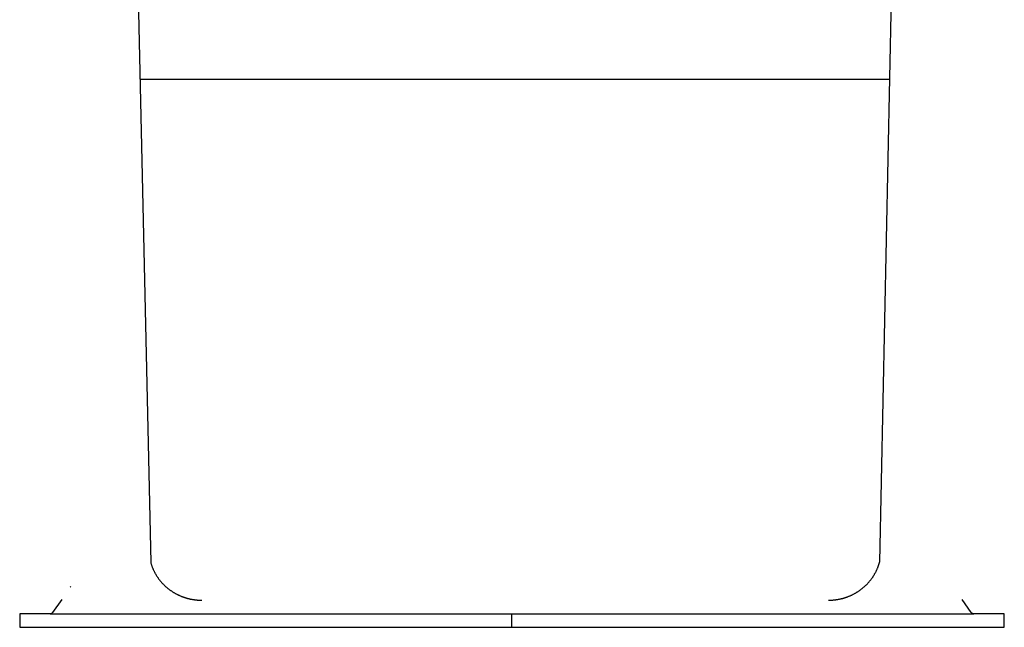
# Model space of a CAD drawing. Extents: x 20 to 2701, y 20 to 1730.
# Drawn here: x 40 to 600, y 922 to 1268 of the extents above; entities that cross this region are included whole.
import ezdxf

# ---------------------------------------------------------------- set-up
doc = ezdxf.new("R2010")
doc.units = 0
doc.layers.get('0').update_dxf_attribs({"color": 3, "linetype": 'CONTINUOUS'})
doc.layers.add('CSLAYER2', color=3, linetype='CONTINUOUS')

# ---------------------------------------------------------------- blocks, each defined once
blk = doc.blocks.new('BLKF021')
at = {"layer": 'CSLAYER2', "color": 3, "linetype": 'CONTINUOUS'}
for p, q in [((57.342831, 930.000921), (57.453284, 930.003024)), ((57.453284, 930.003024), (57.562607, 930.011345)), ((57.562607, 930.011345), (57.670527, 930.025752)), ((57.670527, 930.025752), (57.776768, 930.046115)), ((57.776768, 930.046115), (57.881055, 930.072301)), ((57.881055, 930.072301), (57.983114, 930.10418)), ((57.983114, 930.10418), (58.082669, 930.14162)), ((58.082669, 930.14162), (58.179446, 930.18449)), ((58.179446, 930.18449), (58.273171, 930.232658)), ((58.273171, 930.232658), (58.363567, 930.285993)), ((58.363567, 930.285993), (58.450361, 930.344364)), ((58.450361, 930.344364), (58.533277, 930.407639)), ((58.533277, 930.407639), (58.61204, 930.475687)), ((58.61204, 930.475687), (58.686376, 930.548377)), ((58.686376, 930.548377), (58.756011, 930.625578)), ((58.756011, 930.625578), (58.820668, 930.707157))]:
    blk.add_line(p, q, dxfattribs=at)
blk = doc.blocks.new('BLKF022')
at = {"layer": 'CSLAYER2', "color": 3, "linetype": 'CONTINUOUS'}
for p, q in [((581.241772, 930.707166), (581.306993, 930.625532)), ((581.306993, 930.625532), (581.377173, 930.54829)), ((581.377173, 930.54829), (581.452037, 930.475569)), ((581.452037, 930.475569), (581.531313, 930.407499)), ((581.531313, 930.407499), (581.614725, 930.344212)), ((581.614725, 930.344212), (581.701999, 930.285837)), ((581.701999, 930.285837), (581.792863, 930.232505)), ((581.792863, 930.232505), (581.887041, 930.184345)), ((581.887041, 930.184345), (581.98426, 930.141489)), ((581.98426, 930.141489), (582.084246, 930.104067)), ((582.084246, 930.104067), (582.186725, 930.072208)), ((582.186725, 930.072208), (582.291422, 930.046044)), ((582.291422, 930.046044), (582.398064, 930.025704)), ((582.398064, 930.025704), (582.506377, 930.011318)), ((582.506377, 930.011318), (582.616086, 930.003018)), ((582.616086, 930.003018), (582.726919, 930.000933))]:
    blk.add_line(p, q, dxfattribs=at)
blk = doc.blocks.new('BLKF025')
at = {"layer": 'CSLAYER2', "color": 3, "linetype": 'CONTINUOUS'}
for p, q in [((114.614608, 959.04943), (114.699063, 958.754563)), ((114.699063, 958.754563), (114.786549, 958.461122)), ((114.786549, 958.461122), (114.877048, 958.169119)), ((114.877048, 958.169119), (114.97054, 957.87857)), ((114.97054, 957.87857), (115.067008, 957.589487)), ((115.067008, 957.589487), (115.166431, 957.301886)), ((115.166431, 957.301886), (115.268791, 957.015779)), ((115.268791, 957.015779), (115.374068, 956.731182)), ((115.374068, 956.731182), (115.482244, 956.448109)), ((115.482244, 956.448109), (115.5933, 956.166572)), ((115.5933, 956.166572), (115.707216, 955.886587)), ((115.707216, 955.886587), (115.823974, 955.608166)), ((115.823974, 955.608166), (115.943554, 955.331326)), ((115.943554, 955.331326), (116.065938, 955.056078)), ((116.065938, 955.056078), (116.191106, 954.782439)), ((116.191106, 954.782439), (116.31904, 954.51042)), ((116.31904, 954.51042), (116.44972, 954.240037)), ((116.44972, 954.240037), (116.583128, 953.971304)), ((116.583128, 953.971304), (116.719244, 953.704234)), ((116.719244, 953.704234), (116.85805, 953.438841)), ((116.85805, 953.438841), (116.999526, 953.175141)), ((116.999526, 953.175141), (117.143653, 952.913146)), ((117.143653, 952.913146), (117.290413, 952.65287)), ((117.290413, 952.65287), (117.439786, 952.394329)), ((117.439786, 952.394329), (117.591753, 952.137535)), ((117.591753, 952.137535), (117.746296, 951.882503)), ((117.746296, 951.882503), (117.903395, 951.629247)), ((117.903395, 951.629247), (118.063031, 951.377781)), ((118.063031, 951.377781), (118.225185, 951.128118)), ((118.225185, 951.128118), (118.389839, 950.880274)), ((118.389839, 950.880274), (118.556972, 950.634261)), ((118.556972, 950.634261), (118.726567, 950.390095)), ((118.726567, 950.390095), (118.898604, 950.147788)), ((118.898604, 950.147788), (119.073064, 949.907356)), ((119.073064, 949.907356), (119.249929, 949.668812)), ((119.249929, 949.668812), (119.429178, 949.43217)), ((119.429178, 949.43217), (119.610793, 949.197444)), ((119.610793, 949.197444), (119.794756, 948.964648)), ((119.794756, 948.964648), (119.981046, 948.733797)), ((119.981046, 948.733797), (120.169646, 948.504904)), ((120.169646, 948.504904), (120.360535, 948.277983)), ((120.360535, 948.277983), (120.553696, 948.053049)), ((120.553696, 948.053049), (120.749108, 947.830115)), ((120.749108, 947.830115), (120.946753, 947.609195)), ((120.946753, 947.609195), (121.146612, 947.390304)), ((121.146612, 947.390304), (121.348666, 947.173456)), ((121.348666, 947.173456), (121.552896, 946.958664)), ((121.552896, 946.958664), (121.759283, 946.745942)), ((121.759283, 946.745942), (121.967808, 946.535305)), ((121.967808, 946.535305), (122.178451, 946.326767)), ((122.178451, 946.326767), (122.391194, 946.120342)), ((122.391194, 946.120342), (122.606018, 945.916043)), ((122.606018, 945.916043), (122.822904, 945.713885)), ((122.822904, 945.713885), (123.041832, 945.513882)), ((123.041832, 945.513882), (123.262784, 945.316047)), ((123.262784, 945.316047), (123.485741, 945.120396)), ((123.485741, 945.120396), (123.710684, 944.926941)), ((123.710684, 944.926941), (123.937593, 944.735697)), ((123.937593, 944.735697), (124.166449, 944.546679)), ((124.166449, 944.546679), (124.397235, 944.359899)), ((124.397235, 944.359899), (124.629929, 944.175372)), ((124.629929, 944.175372), (124.864515, 943.993113)), ((124.864515, 943.993113), (125.100972, 943.813134)), ((125.100972, 943.813134), (125.339281, 943.635451)), ((125.339281, 943.635451), (125.579424, 943.460076)), ((125.579424, 943.460076), (125.821382, 943.287025)), ((125.821382, 943.287025), (126.065135, 943.116312)), ((126.065135, 943.116312), (126.310664, 942.947949)), ((126.310664, 942.947949), (126.557951, 942.781952)), ((126.557951, 942.781952), (126.806976, 942.618334)), ((126.806976, 942.618334), (127.057721, 942.45711)), ((127.057721, 942.45711), (127.310166, 942.298293)), ((127.310166, 942.298293), (127.564292, 942.141898)), ((127.564292, 942.141898), (127.82008, 941.987938)), ((127.82008, 941.987938), (128.077512, 941.836427)), ((128.077512, 941.836427), (128.336568, 941.68738)), ((128.336568, 941.68738), (128.59723, 941.540811)), ((128.59723, 941.540811), (128.859478, 941.396733)), ((128.859478, 941.396733), (129.123292, 941.255161)), ((129.123292, 941.255161), (129.388655, 941.116109)), ((129.388655, 941.116109), (129.655548, 940.97959)), ((129.655548, 940.97959), (129.92395, 940.84562)), ((129.92395, 940.84562), (130.193844, 940.714211)), ((130.193844, 940.714211), (130.465209, 940.585377)), ((130.465209, 940.585377), (130.738028, 940.459134)), ((130.738028, 940.459134), (131.012281, 940.335495)), ((131.012281, 940.335495), (131.287949, 940.214474)), ((131.287949, 940.214474), (131.565013, 940.096084)), ((131.565013, 940.096084), (131.843454, 939.980341)), ((131.843454, 939.980341), (132.123253, 939.867258)), ((132.123253, 939.867258), (132.40439, 939.756848)), ((132.40439, 939.756848), (132.686848, 939.649127)), ((132.686848, 939.649127), (132.970607, 939.544108)), ((132.970607, 939.544108), (133.255648, 939.441806)), ((133.255648, 939.441806), (133.541951, 939.342233)), ((133.541951, 939.342233), (133.829499, 939.245405)), ((133.829499, 939.245405), (134.118271, 939.151335)), ((134.118271, 939.151335), (134.408249, 939.060038)), ((134.408249, 939.060038), (134.699414, 938.971526)), ((134.699414, 938.971526), (134.991747, 938.885816)), ((134.991747, 938.885816), (135.285229, 938.802919)), ((135.285229, 938.802919), (135.57984, 938.722852)), ((135.57984, 938.722852), (135.875562, 938.645626)), ((135.875562, 938.645626), (136.172376, 938.571258)), ((136.172376, 938.571258), (136.470262, 938.499759)), ((136.470262, 938.499759), (136.769202, 938.431146)), ((136.769202, 938.431146), (137.069177, 938.365431)), ((137.069177, 938.365431), (137.370168, 938.302629)), ((137.370168, 938.302629), (137.672155, 938.242753)), ((137.672155, 938.242753), (137.975119, 938.185819)), ((137.975119, 938.185819), (138.279042, 938.131839)), ((138.279042, 938.131839), (138.583905, 938.080828)), ((138.583905, 938.080828), (138.889688, 938.0328)), ((138.889688, 938.0328), (139.196373, 937.987768)), ((139.196373, 937.987768), (139.50394, 937.945748)), ((139.50394, 937.945748), (139.812371, 937.906753)), ((139.812371, 937.906753), (140.121646, 937.870796)), ((140.121646, 937.870796), (140.431747, 937.837893)), ((140.431747, 937.837893), (140.742654, 937.808057)), ((140.742654, 937.808057), (141.054348, 937.781302)), ((141.054348, 937.781302), (141.366811, 937.757642)), ((141.366811, 937.757642), (141.680023, 937.737091)), ((141.680023, 937.737091), (141.993966, 937.719663)), ((141.993966, 937.719663), (142.30862, 937.705373)), ((142.30862, 937.705373), (142.623966, 937.694234)), ((142.623966, 937.694234), (142.939985, 937.68626)), ((142.939985, 937.68626), (143.256659, 937.681466)), ((143.256659, 937.681466), (143.573968, 937.679865))]:
    blk.add_line(p, q, dxfattribs=at)
blk = doc.blocks.new('BLKF026')
at = {"layer": 'CSLAYER2', "color": 3, "linetype": 'CONTINUOUS'}
for p, q in [((528.421816, 957.263041), (528.52224, 957.552252)), ((528.52224, 957.552252), (528.619669, 957.842959)), ((528.619669, 957.842959), (528.714083, 958.135148)), ((528.714083, 958.135148), (528.805464, 958.428804)), ((528.805464, 958.428804), (528.893792, 958.723912)), ((528.893792, 958.723912), (528.979048, 959.020459)), ((528.979048, 959.020459), (529.061211, 959.31843)), ((525.814253, 951.815217), (525.970506, 952.071476)), ((525.970506, 952.071476), (526.124152, 952.329519)), ((526.124152, 952.329519), (526.27517, 952.589333)), ((526.27517, 952.589333), (526.423543, 952.850903)), ((526.423543, 952.850903), (526.56925, 953.114214)), ((526.56925, 953.114214), (526.712272, 953.379252)), ((526.712272, 953.379252), (526.85259, 953.646003)), ((526.85259, 953.646003), (526.990184, 953.914452)), ((526.990184, 953.914452), (527.125035, 954.184585)), ((527.125035, 954.184585), (527.257124, 954.456387)), ((527.257124, 954.456387), (527.386431, 954.729844)), ((527.386431, 954.729844), (527.512936, 955.004941)), ((527.512936, 955.004941), (527.636622, 955.281664)), ((527.636622, 955.281664), (527.757467, 955.559999)), ((527.757467, 955.559999), (527.875453, 955.839931)), ((527.875453, 955.839931), (527.99056, 956.121445)), ((527.99056, 956.121445), (528.10277, 956.404528)), ((528.10277, 956.404528), (528.212062, 956.689165)), ((528.212062, 956.689165), (528.318417, 956.97534)), ((528.318417, 956.97534), (528.421816, 957.263041)), ((521.332321, 946.237979), (521.545341, 946.447071)), ((521.545341, 946.447071), (521.756218, 946.658295)), ((521.756218, 946.658295), (521.964933, 946.871636)), ((521.964933, 946.871636), (522.171467, 947.087079)), ((522.171467, 947.087079), (522.3758, 947.304611)), ((522.3758, 947.304611), (522.577914, 947.524215)), ((522.577914, 947.524215), (522.777788, 947.745879)), ((522.777788, 947.745879), (522.975403, 947.969588)), ((522.975403, 947.969588), (523.170741, 948.195326)), ((523.170741, 948.195326), (523.36378, 948.423081)), ((523.36378, 948.423081), (523.554503, 948.652837)), ((523.554503, 948.652837), (523.74289, 948.88458)), ((523.74289, 948.88458), (523.928921, 949.118295)), ((523.928921, 949.118295), (524.112577, 949.353968)), ((524.112577, 949.353968), (524.293839, 949.591585)), ((524.293839, 949.591585), (524.472687, 949.831131)), ((524.472687, 949.831131), (524.649102, 950.072592)), ((524.649102, 950.072592), (524.823064, 950.315953)), ((524.823064, 950.315953), (524.994555, 950.5612)), ((524.994555, 950.5612), (525.163555, 950.808318)), ((525.163555, 950.808318), (525.330044, 951.057294)), ((525.330044, 951.057294), (525.494003, 951.308111)), ((525.494003, 951.308111), (525.655412, 951.560757)), ((525.655412, 951.560757), (525.814253, 951.815217)), ((513.227522, 940.628072), (513.500376, 940.758732)), ((513.500376, 940.758732), (513.771727, 940.892)), ((513.771727, 940.892), (514.041556, 941.027861)), ((514.041556, 941.027861), (514.309842, 941.166302)), ((514.309842, 941.166302), (514.576567, 941.307306)), ((514.576567, 941.307306), (514.841712, 941.450861)), ((514.841712, 941.450861), (515.105256, 941.596951)), ((515.105256, 941.596951), (515.367181, 941.745563)), ((515.367181, 941.745563), (515.627468, 941.896681)), ((515.627468, 941.896681), (515.886096, 942.050291)), ((515.886096, 942.050291), (516.143046, 942.206379)), ((516.143046, 942.206379), (516.398299, 942.36493)), ((516.398299, 942.36493), (516.651837, 942.525931)), ((516.651837, 942.525931), (516.903638, 942.689366)), ((516.903638, 942.689366), (517.153684, 942.855221)), ((517.153684, 942.855221), (517.401956, 943.023481)), ((517.401956, 943.023481), (517.648435, 943.194133)), ((517.648435, 943.194133), (517.8931, 943.367161)), ((517.8931, 943.367161), (518.135932, 943.542552)), ((518.135932, 943.542552), (518.376913, 943.720291)), ((518.376913, 943.720291), (518.616022, 943.900363)), ((518.616022, 943.900363), (518.853241, 944.082754)), ((518.853241, 944.082754), (519.088549, 944.267449)), ((519.088549, 944.267449), (519.321928, 944.454435)), ((519.321928, 944.454435), (519.553359, 944.643696)), ((519.553359, 944.643696), (519.782821, 944.835219)), ((519.782821, 944.835219), (520.010296, 945.028988)), ((520.010296, 945.028988), (520.235763, 945.22499)), ((520.235763, 945.22499), (520.459205, 945.42321)), ((520.459205, 945.42321), (520.680601, 945.623633)), ((520.680601, 945.623633), (520.899932, 945.826245)), ((520.899932, 945.826245), (521.117178, 946.031032)), ((521.117178, 946.031032), (521.332321, 946.237979)), ((500.027812, 937.679856), (500.34763, 937.681481)), ((500.34763, 937.681481), (500.666797, 937.68635)), ((500.666797, 937.68635), (500.985293, 937.694448)), ((500.985293, 937.694448), (501.3031, 937.705759)), ((501.3031, 937.705759), (501.620198, 937.720271)), ((501.620198, 937.720271), (501.936568, 937.737967)), ((501.936568, 937.737967), (502.25219, 937.758834)), ((502.25219, 937.758834), (502.567044, 937.782858)), ((502.567044, 937.782858), (502.881113, 937.810024)), ((502.881113, 937.810024), (503.194375, 937.840317)), ((503.194375, 937.840317), (503.506813, 937.873724)), ((503.506813, 937.873724), (503.818406, 937.910229)), ((503.818406, 937.910229), (504.129134, 937.949818)), ((504.129134, 937.949818), (504.43898, 937.992477)), ((504.43898, 937.992477), (504.747923, 938.038191)), ((504.747923, 938.038191), (505.055944, 938.086946)), ((505.055944, 938.086946), (505.363023, 938.138728)), ((505.363023, 938.138728), (505.669142, 938.193521)), ((505.669142, 938.193521), (505.97428, 938.251312)), ((505.97428, 938.251312), (506.278419, 938.312087)), ((506.278419, 938.312087), (506.581539, 938.37583)), ((506.581539, 938.37583), (506.883621, 938.442527)), ((506.883621, 938.442527), (507.184645, 938.512164)), ((507.184645, 938.512164), (507.484592, 938.584726)), ((507.484592, 938.584726), (507.783442, 938.6602)), ((507.783442, 938.6602), (508.081177, 938.73857)), ((508.081177, 938.73857), (508.377777, 938.819822)), ((508.377777, 938.819822), (508.673222, 938.903941)), ((508.673222, 938.903941), (508.967493, 938.990914)), ((508.967493, 938.990914), (509.260571, 939.080726)), ((509.260571, 939.080726), (509.552436, 939.173362)), ((509.552436, 939.173362), (509.84307, 939.268807)), ((509.84307, 939.268807), (510.132452, 939.367049)), ((510.132452, 939.367049), (510.420563, 939.468071)), ((510.420563, 939.468071), (510.707384, 939.57186)), ((510.707384, 939.57186), (510.992896, 939.6784)), ((510.992896, 939.6784), (511.277078, 939.787679)), ((511.277078, 939.787679), (511.559913, 939.899681)), ((511.559913, 939.899681), (511.84138, 940.014392)), ((511.84138, 940.014392), (512.121459, 940.131797)), ((512.121459, 940.131797), (512.400133, 940.251882)), ((512.400133, 940.251882), (512.677381, 940.374632)), ((512.677381, 940.374632), (512.953183, 940.500034)), ((512.953183, 940.500034), (513.227522, 940.628072))]:
    blk.add_line(p, q, dxfattribs=at)

msp = doc.modelspace()

# ---------------------------------------------------------------- linework, layer by layer
at = {"layer": 'CSLAYER2', "color": 3, "linetype": 'CONTINUOUS'}
for p, q in [((104.82537, 1399.482632), (114.61461, 959.049431)), ((538.15816, 1399.461298), (529.06121, 959.318434)), ((108.34967, 1234.160523), (534.82157, 1234.160523)), ((68.82164, 945.058376), (69.0777, 945.431475)), ((63.94918, 938.069319), (58.82066, 930.707163)), ((581.24177, 930.707163), (576.11325, 938.069319)), ((57.34283, 930.000925), (40.06975, 930.000925)), ((40.06975, 930.000925), (40.06975, 922.259004)), ((57.34283, 930.00026), (582.72692, 930.00026)), ((320, 922.259004), (320, 930.000925)), ((600, 930.000925), (582.72692, 930.000925)), ((600, 922.259004), (600, 930.000925)), ((40.06975, 922.259004), (600, 922.259004))]:
    msp.add_line(p, q, dxfattribs=at)

# ---------------------------------------------------------------- block references
for name in ['BLKF025', 'BLKF026', 'BLKF021', 'BLKF022']:
    msp.add_blockref(name, (0, 0))

doc.saveas('drawing.dxf')
